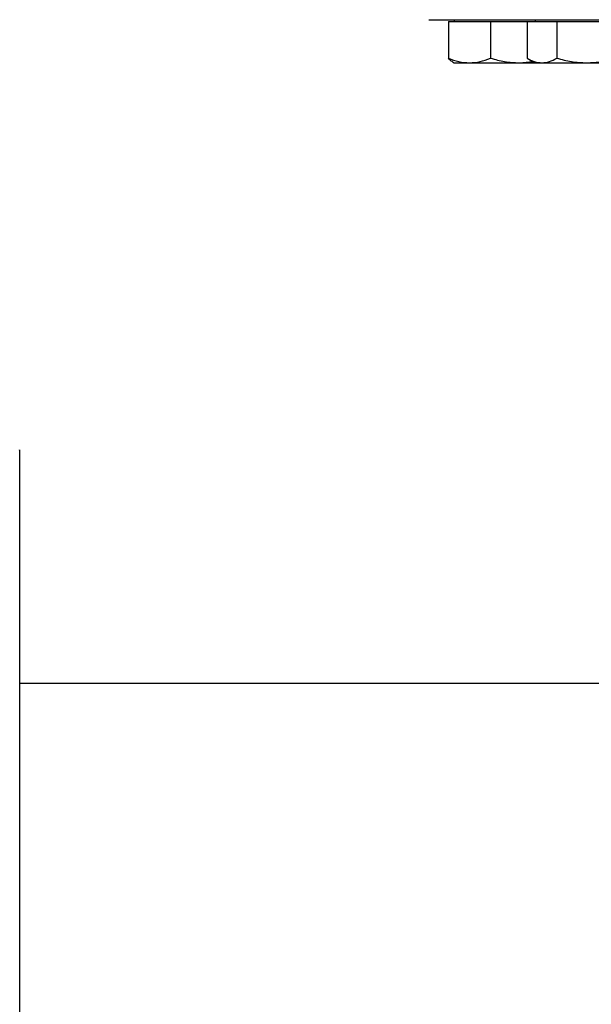
# Model space of a CAD drawing. Extents: x 0.4 to 10.6, y 0.4 to 8.1.
# Drawn here: x 6.1 to 6.3, y 5.6 to 5.9 of the extents above; entities that cross this region are included whole.
import ezdxf

# ---------------------------------------------------------------- set-up
doc = ezdxf.new("R2010")
doc.units = 0
doc.linetypes.add('SLD-SOLID', pattern=[0])
doc.layers.get('0').update_dxf_attribs({"linetype": 'CONTINUOUS'})
doc.styles.add('SLDTEXTSTYLE0', font='TXT', dxfattribs={"width": 0.75})
doc.dimstyles.new('SLDDIMSTYLE0', dxfattribs={"dimtxt": 0.125, "dimasz": 0.13, "dimexe": 0, "dimexo": 0.0625, "dimgap": 0.03125, "dimtad": 0, "dimtih": 1, "dimtoh": 1, "dimdec": 1, "dimlfac": 30, "dimrnd": 1e-09, "dimzin": 12, "dimtxsty": 'SLDTEXTSTYLE0', "dimsah": 1, "dimcen": 0.09, "dimazin": 3, "dimtfac": 1, "dimtmove": 0, "dimatfit": 3, "dimtolj": 1, "dimtzin": 12})

# ---------------------------------------------------------------- blocks, each defined once
blk = doc.blocks.new('_D_11')
at = {"color": 7, "linetype": 'SLD-SOLID'}
for p, q in [((5.92217, 6.32187), (5.92217, 6.57187)), ((6.16871, 6.32187), (5.79717, 6.32187)), ((6.16871, 5.99116), (5.79717, 5.99116)), ((5.92217, 5.99116), (5.92217, 5.74116))]:
    blk.add_line(p, q, dxfattribs=at)
for points in [[(5.92217, 6.32187), (5.94217, 6.45187), (5.90217, 6.45187)], [(5.92217, 5.99116), (5.90217, 5.86116), (5.94217, 5.86116)]]:
    blk.add_solid(points, dxfattribs=at)
at = {"color": 7, "linetype": 'SLD-SOLID', "insert": (5.80672, 6.21843), "char_height": 0.125, "attachment_point": 1, "style": 'SLDTEXTSTYLE0'}
blk.add_mtext('9.9', dxfattribs=at)
blk = doc.blocks.new('_D_12')
at = {"color": 7, "linetype": 'SLD-SOLID'}
for p, q in [((5.43142, 6.33762), (5.43142, 6.58762)), ((6.14247, 6.33762), (5.30642, 6.33762)), ((6.14247, 5.97542), (5.30642, 5.97542)), ((5.43142, 5.97542), (5.43142, 5.72542))]:
    blk.add_line(p, q, dxfattribs=at)
for points in [[(5.43142, 6.33762), (5.45142, 6.46762), (5.41142, 6.46762)], [(5.43142, 5.97542), (5.41142, 5.84542), (5.45142, 5.84542)]]:
    blk.add_solid(points, dxfattribs=at)
at = {"color": 7, "linetype": 'SLD-SOLID', "insert": (5.26979, 6.21843), "char_height": 0.125, "attachment_point": 1, "style": 'SLDTEXTSTYLE0'}
blk.add_mtext('10.9', dxfattribs=at)

msp = doc.modelspace()

# ---------------------------------------------------------------- linework, layer by layer
at = {"color": 7, "linetype": 'SLD-SOLID'}
for p, q in [((6.26231, 5.92511), (6.26231, 5.914)), ((6.26231, 5.92511), (6.26869, 5.92511)), ((6.26411, 5.92563), (6.26411, 5.92511)), ((6.26869, 5.92511), (6.27507, 5.92511)), ((6.27507, 5.92511), (6.27507, 5.914)), ((6.27507, 5.92511), (6.28378, 5.92511)), ((6.28378, 5.92511), (6.2861, 5.92511)), ((6.2861, 5.92511), (6.2861, 5.914)), ((6.2861, 5.92511), (6.29061, 5.92511)), ((6.28852, 5.92563), (6.28852, 5.92511)), ((6.29061, 5.92511), (6.29512, 5.92511)), ((6.29512, 5.92511), (6.29512, 5.914)), ((6.29512, 5.92511), (6.30414, 5.92511)), ((6.30414, 5.92511), (6.31317, 5.92511)), ((6.26355, 5.91293), (6.26411, 5.91261)), ((6.28378, 5.91261), (6.28791, 5.91295)), ((6.2861, 5.914), (6.28852, 5.91261)), ((6.26411, 5.91261), (6.26869, 5.91261)), ((6.26869, 5.91261), (6.28378, 5.91261)), ((6.28378, 5.91261), (6.28853, 5.91261)), ((6.28852, 5.91261), (6.29061, 5.91261)), ((6.29061, 5.91261), (6.30414, 5.91261)), ((6.30414, 5.91261), (6.31768, 5.91261)), ((6.3235, 5.72497), (6.13262, 5.72497))]:
    msp.add_line(p, q, dxfattribs=at)
for points, knots in [([(6.2564, 5.92563), (6.25649, 5.92563), (6.25666, 5.92563), (6.25807, 5.92563), (6.26038, 5.92563), (6.26376, 5.92563), (6.26818, 5.92563), (6.27366, 5.92563), (6.28012, 5.92563), (6.28751, 5.92563), (6.2957, 5.92563), (6.30457, 5.92563), (6.31394, 5.92563), (6.32367, 5.92563), (6.33359, 5.92563), (6.34348, 5.92563), (6.35331, 5.92563), (6.35982, 5.92563), (6.36307, 5.92563)], [0, 0, 0, 0, 0.058246, 0.116497, 0.177468, 0.239988, 0.303803, 0.368625, 0.434137, 0.5, 0.565863, 0.631374, 0.696197, 0.760012, 0.822531, 0.883503, 0.94175, 1, 1, 1, 1]), ([(6.26231, 5.914), (6.26334, 5.91361), (6.26544, 5.91282), (6.2676, 5.91268), (6.26869, 5.91261)], [0, 0, 0, 0, 0.495453, 1, 1, 1, 1]), ([(6.26356, 5.91295), (6.26353, 5.91296), (6.26311, 5.91308), (6.26269, 5.91356), (6.26231, 5.914)], [0, 0, 0, 0, 0.065379, 1, 1, 1, 1]), ([(6.26869, 5.91261), (6.26976, 5.91268), (6.27192, 5.91282), (6.27401, 5.9136), (6.27507, 5.914)], [0, 0, 0, 0, 0.494505, 1, 1, 1, 1]), ([(6.27507, 5.914), (6.27648, 5.91361), (6.27934, 5.91282), (6.28229, 5.91268), (6.28378, 5.91261)], [0, 0, 0, 0, 0.49545, 1, 1, 1, 1]), ([(6.2861, 5.914), (6.28683, 5.91361), (6.28831, 5.91282), (6.28984, 5.91268), (6.29061, 5.91261)], [0, 0, 0, 0, 0.495462, 1, 1, 1, 1]), ([(6.29061, 5.91261), (6.29137, 5.91268), (6.2929, 5.91282), (6.29438, 5.9136), (6.29512, 5.914)], [0, 0, 0, 0, 0.494511, 1, 1, 1, 1]), ([(6.29512, 5.914), (6.29659, 5.91361), (6.29954, 5.91282), (6.3026, 5.91268), (6.30414, 5.91261)], [0, 0, 0, 0, 0.495454, 1, 1, 1, 1]), ([(6.30414, 5.91261), (6.30566, 5.91268), (6.30871, 5.91282), (6.31167, 5.9136), (6.31317, 5.914)], [0, 0, 0, 0, 0.494511, 1, 1, 1, 1]), ([(6.13262, 5.79557), (6.13262, 5.79559), (6.13262, 5.79572), (6.13262, 5.79497), (6.13262, 5.79319), (6.13262, 5.79032), (6.13262, 5.78663), (6.13262, 5.78343), (6.13262, 5.78185)], [0, 0, 0, 0, 0.040078, 0.240113, 0.436465, 0.628771, 0.816711, 1, 1, 1, 1]), ([(6.13262, 5.78185), (6.13262, 5.78011), (6.13262, 5.77657), (6.13262, 5.77009), (6.13262, 5.76265), (6.13262, 5.75417), (6.13262, 5.7452), (6.13262, 5.73596), (6.13262, 5.72663), (6.13262, 5.7167), (6.13262, 5.70622), (6.13262, 5.69526), (6.13262, 5.6839), (6.13262, 5.6722), (6.13262, 5.66025), (6.13262, 5.64815), (6.13262, 5.63598), (6.13262, 5.62382), (6.13262, 5.61098), (6.13262, 5.59755), (6.13262, 5.58371), (6.13262, 5.57033), (6.13262, 5.5575), (6.13262, 5.54517), (6.13262, 5.53321), (6.13262, 5.52149), (6.13262, 5.51002), (6.13262, 5.49892), (6.13262, 5.48891), (6.13262, 5.47998), (6.13262, 5.47211), (6.13262, 5.46483), (6.13262, 5.45819), (6.13262, 5.45226), (6.13262, 5.44709), (6.13262, 5.44271), (6.13262, 5.43915), (6.13262, 5.43643), (6.13262, 5.43459), (6.13262, 5.43356), (6.13262, 5.43352), (6.13262, 5.43351)], [0, 0, 0, 0, 0.026183, 0.05303, 0.080501, 0.108551, 0.137127, 0.161436, 0.185944, 0.210638, 0.235593, 0.260623, 0.285713, 0.310802, 0.335832, 0.360788, 0.385481, 0.409989, 0.434299, 0.462875, 0.490924, 0.518395, 0.545243, 0.571426, 0.597609, 0.624456, 0.651928, 0.679977, 0.708554, 0.732862, 0.757371, 0.782064, 0.807019, 0.83205, 0.85714, 0.882228, 0.907258, 0.932215, 0.956907, 0.981415, 1, 1, 1, 1])]:
    msp.add_open_spline(points, degree=3, knots=knots, dxfattribs=at)

# ---------------------------------------------------------------- dimensions: what is measured, and where the dimension line sits
for base, p1, p2, picture, middle in [((5.43142, 5.97542), (6.19247, 6.33762), (6.19247, 5.97542), '_D_12', (5.43142, 6.15652)), ((5.92217, 5.99116), (6.21871, 6.32187), (6.21871, 5.99116), '_D_11', (5.92217, 6.15652))]:
    dim = msp.add_linear_dim(base=base, p1=p1, p2=p2, angle=90, dimstyle='SLDDIMSTYLE0', dxfattribs=at)
    dim.commit()
    dim.dimension.update_dxf_attribs({"geometry": picture, "text_midpoint": middle, "dimtype": 160})

doc.saveas('drawing.dxf')
